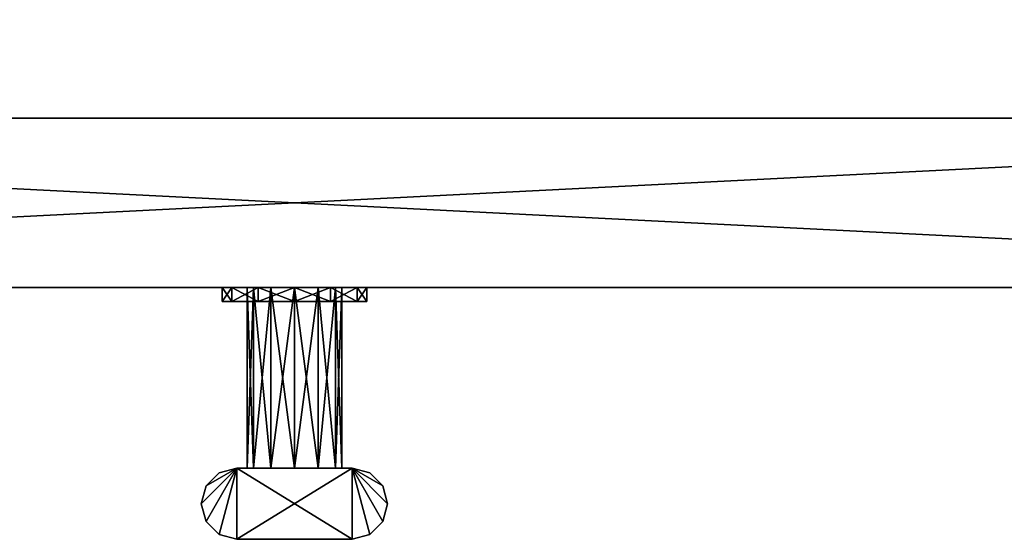
# Model space of a CAD drawing. Units: inches. Extents: x -454 to 122, y -31 to 91.
# Drawn here: x -26 to -22, y 28 to 31 of the extents above; entities that cross this region are included whole.
import ezdxf

# ---------------------------------------------------------------- set-up
doc = ezdxf.new("R2010")
doc.units = ezdxf.units.IN
doc.header["$MEASUREMENT"] = 0
for name, color, linetype in [('A-FURN-T', 7, 'Continuous'), ('AFUFR-3-CSLW', 15, 'Continuous'), ('AFUST-3-DRLW', 15, 'Continuous'), ('AFUST-3-DVLW', 15, 'Continuous'), ('AFUST-3-LKPT', 4, 'Continuous'), ('AFUST-3-PLPT', 4, 'Continuous'), ('AFUST-3-SHLW', 15, 'Continuous')]:
    doc.layers.add(name, color=color, linetype=linetype)

# ---------------------------------------------------------------- blocks, each defined once
blk = doc.blocks.new('3_BST301546-L')
at = {"layer": 'A-FURN-T', "flags": 1}
for tag, height in [('CAPTG', 2.5), ('CAPPN', 0.001), ('CAPMG', 0.001), ('CAPMC', 0.001), ('CAPQT', 0.001), ('CAPDH', 0.001), ('CAPGC', 0.001)]:
    blk.add_attdef(tag, (0, 0), '', height=height, dxfattribs=at)
at = {"layer": 'AFUFR-3-CSLW'}
mesh = blk.add_polyface(dxfattribs=at)
corners = [(0, -29.7, 46.079), (15, -29.7, 46.079), (0, 0, 46.079), (15, 0, 46.079), (15, 0, 45.329), (14.25, 0, 45.329), (15, -29.7, 45.329), (14.25, -29.7, 45.329), (8.625, -24.7, 0.579), (7.5, -5.309, 0.579), (6.375, -24.7, 0.579), (15, 0, 0.579), (15, 0, 1.329), (15, -29.7, 0.579), (15, -29.7, 1.329), (0, -29.7, 0.579), (0, -29.7, 1.329), (0, 0, 0.579), (0, 0, 1.329), (9.2321, -4.309, 0.579), (8.625, -28.7, 0.579), (5.7679, -4.309, 0.579), (7.5, -1.309, 0.579), (6.375, -28.7, 0.579), (5.5, -3.309, 0.579), (5.7679, -2.309, 0.579), (6.5, -1.5769, 0.579), (6.5, -5.0411, 0.579), (8.5, -5.0411, 0.579), (9.5, -3.309, 0.579), (9.2321, -2.309, 0.579), (8.5, -1.5769, 0.579), (9.2321, -4.309, 1.329), (7.5, -1.309, 1.329), (5.7679, -4.309, 1.329), (6.375, -28.7, 1.329), (6.375, -24.7, 1.329), (7.5, -5.309, 1.329), (8.625, -24.7, 1.329), (8.625, -28.7, 1.329), (5.5, -3.309, 1.329), (5.7679, -2.309, 1.329), (6.5, -1.5769, 1.329), (8.5, -1.5769, 1.329), (9.2321, -2.309, 1.329), (9.5, -3.309, 1.329), (8.5, -5.0411, 1.329), (6.5, -5.0411, 1.329), (0, 0, 45.329), (0.75, -29.7, 45.329), (0, -29.7, 45.329), (0.75, 0, 45.329), (0.75, -29.7, 1.329), (0.75, 0, 1.329), (14.25, 0, 1.329), (14.25, -29.7, 1.329)]
mesh.append_faces([[corners[k] for k in face] for face in [(17, 16, 15, 15), (11, 18, 17, 17), (38, 10, 36, 36), (36, 23, 35, 35), (35, 20, 39, 39), (24, 41, 25, 25), (42, 25, 41, 41), (26, 33, 22, 22), (43, 22, 33, 33), (31, 44, 30, 30), (28, 37, 9, 9), (47, 9, 37, 37), (27, 34, 21, 21), (40, 21, 34, 34), (9, 47, 27, 27), (22, 43, 31, 31), (25, 42, 26, 26), (21, 40, 24, 24), (48, 49, 50, 50), (52, 51, 53, 53), (16, 49, 52, 52), (18, 50, 16, 16), (53, 48, 18, 18), (16, 53, 18, 18)]], dxfattribs={"vtx0": -1})
mesh.append_faces([[corners[k] for k in face] for face in [(8, 9, 10, 10), (13, 19, 11, 11), (15, 20, 13, 13), (15, 21, 17, 17), (17, 22, 11, 11), (10, 15, 23, 23), (26, 17, 25, 25), (27, 10, 9, 9), (12, 32, 14, 14), (12, 33, 18, 18), (18, 34, 16, 16), (16, 35, 14, 14), (36, 37, 38, 38), (39, 14, 38, 38), (42, 18, 33, 33), (37, 38, 46, 46)]], dxfattribs={"vtx0": -1, "vtx1": -1})
mesh.append_faces([[corners[k] for k in face] for face in [(10, 21, 15, 15), (8, 19, 13, 13), (14, 32, 38, 38), (16, 34, 36, 36)]], dxfattribs={"vtx0": -1, "vtx1": -1, "vtx3": -1})
mesh.append_faces([[corners[k] for k in face] for face in [(17, 24, 25, 25), (10, 27, 21, 21), (11, 30, 29, 29), (11, 31, 30, 30), (11, 22, 31, 31), (17, 26, 22, 22), (14, 35, 39, 39), (16, 36, 35, 35), (18, 40, 34, 34), (18, 41, 40, 40), (18, 42, 41, 41), (12, 43, 33, 33), (12, 44, 43, 43), (36, 47, 37, 37), (36, 34, 47, 47)]], dxfattribs={"vtx0": -1, "vtx3": -1})
mesh.append_faces([[corners[k] for k in face] for face in [(0, 1, 2, 2), (4, 5, 6, 6), (11, 12, 13, 13), (13, 14, 15, 15), (38, 8, 39, 39), (44, 30, 45, 45), (19, 32, 29, 29), (32, 19, 46, 46), (28, 46, 19, 19), (29, 45, 30, 30), (54, 5, 12, 12), (55, 7, 54, 54), (12, 4, 14, 14), (14, 6, 55, 55), (14, 55, 12, 12), (48, 4, 50, 50), (3, 4, 2, 2), (1, 6, 3, 3), (0, 50, 1, 1), (2, 48, 0, 0)]], dxfattribs={"vtx1": -1})
mesh.append_faces([[corners[k] for k in face] for face in [(23, 20, 15, 15), (20, 8, 13, 13), (9, 28, 8, 8), (28, 19, 8, 8), (19, 29, 11, 11), (21, 24, 17, 17), (44, 45, 12, 12), (45, 32, 12, 12), (32, 46, 38, 38)]], dxfattribs={"vtx1": -1, "vtx3": -1})
mesh.append_faces([[corners[k] for k in face] for face in [(1, 3, 2, 2), (5, 7, 6, 6), (12, 14, 13, 13), (15, 16, 14, 14), (17, 18, 16, 16), (11, 12, 18, 18), (8, 20, 39, 39), (10, 8, 38, 38), (36, 10, 23, 23), (35, 23, 20, 20), (27, 47, 34, 34), (37, 46, 28, 28), (32, 45, 29, 29), (31, 43, 44, 44), (26, 42, 33, 33), (24, 40, 41, 41), (48, 51, 49, 49), (52, 49, 51, 51), (16, 50, 49, 49), (18, 48, 50, 50), (53, 51, 48, 48), (16, 52, 53, 53), (5, 4, 12, 12), (7, 5, 54, 54), (4, 6, 14, 14), (6, 7, 55, 55), (55, 54, 12, 12), (4, 6, 50, 50), (4, 48, 2, 2), (6, 4, 3, 3), (50, 6, 1, 1), (48, 50, 0, 0)]], dxfattribs={"vtx3": -1})
at = {"layer": 'AFUST-3-DRLW'}
mesh = blk.add_polyface(dxfattribs=at)
corners = [(0.07, -30.45, 0.649), (0.07, -30.45, 46.009), (0.07, -29.7, 0.649), (0.07, -29.7, 46.009), (14.93, -30.45, 0.649), (14.93, -30.45, 46.009), (14.93, -29.7, 46.009), (14.93, -29.7, 0.649)]
mesh.append_faces([[corners[k] for k in face] for face in [(0, 1, 2, 2), (4, 5, 0, 0), (1, 5, 3, 3), (2, 3, 7, 7), (7, 6, 4, 4), (2, 7, 0, 0)]], dxfattribs={"vtx1": -1})
mesh.append_faces([[corners[k] for k in face] for face in [(1, 3, 2, 2), (5, 1, 0, 0), (5, 6, 3, 3), (3, 6, 7, 7), (6, 5, 4, 4), (7, 4, 0, 0)]], dxfattribs={"vtx3": -1})
at = {"layer": 'AFUST-3-DVLW'}
mesh = blk.add_polyface(dxfattribs=at)
corners = [(1.125, -29.7, 44.704), (1.875, -29.7, 44.704), (1.125, -4.2, 44.704), (1.875, -4.2, 44.704), (1.875, -4.2, 15.1415), (1.875, -29.7, 15.1415), (1.125, -29.7, 15.1415), (1.125, -4.2, 15.1415), (13.875, -4.2, 44.704), (1.125, -3.45, 44.704), (13.875, -3.45, 44.704), (13.875, -3.45, 4.0325), (13.875, -4.2, 4.0325), (1.125, -4.2, 4.0325), (1.125, -3.45, 4.0325)]
mesh.append_faces([[corners[k] for k in face] for face in [(0, 1, 2, 2), (4, 3, 5, 5), (5, 1, 6, 6), (6, 0, 7, 7), (7, 2, 4, 4), (7, 4, 6, 6), (2, 8, 9, 9), (11, 10, 12, 12), (12, 8, 13, 13), (13, 2, 14, 14), (14, 9, 11, 11), (14, 11, 13, 13)]], dxfattribs={"vtx1": -1})
mesh.append_faces([[corners[k] for k in face] for face in [(1, 3, 2, 2), (3, 1, 5, 5), (1, 0, 6, 6), (0, 2, 7, 7), (2, 3, 4, 4), (4, 5, 6, 6), (8, 10, 9, 9), (10, 8, 12, 12), (8, 2, 13, 13), (2, 9, 14, 14), (9, 10, 11, 11), (11, 12, 13, 13)]], dxfattribs={"vtx3": -1})
at = {"layer": 'AFUST-3-LKPT'}
mesh = blk.add_polyface(dxfattribs=at)
corners = [(7.7771, -30.45, 44.069), (7.7771, -30.45, 43.749), (7.66, -30.45, 44.1861), (7.82, -30.45, 43.909), (7.5, -30.45, 44.229), (7.5, -30.45, 43.589), (7.34, -30.45, 44.1861), (7.66, -30.45, 43.6319), (7.18, -30.45, 43.909), (7.2229, -30.45, 44.069), (7.2229, -30.45, 43.749), (7.34, -30.45, 43.6319), (7.7771, -30.5125, 43.749), (7.7771, -30.5125, 44.069), (7.66, -30.5125, 43.6319), (7.82, -30.5125, 43.909), (7.5, -30.5125, 43.589), (7.5, -30.5125, 44.229), (7.34, -30.5125, 43.6319), (7.66, -30.5125, 44.1861), (7.18, -30.5125, 43.909), (7.2229, -30.5125, 43.749), (7.2229, -30.5125, 44.069), (7.34, -30.5125, 44.1861)]
mesh.append_faces([[corners[k] for k in face] for face in [(0, 1, 2, 2), (4, 5, 6, 6), (5, 4, 7, 7), (2, 7, 4, 4), (10, 9, 11, 11), (6, 11, 9, 9), (12, 13, 14, 14), (16, 17, 18, 18), (17, 16, 19, 19), (14, 19, 16, 16), (22, 21, 23, 23), (18, 23, 21, 21)]], dxfattribs={"vtx0": -1, "vtx1": -1})
mesh.append_faces([[corners[k] for k in face] for face in [(8, 9, 10, 10), (20, 21, 22, 22), (10, 21, 8, 8), (21, 10, 18, 18), (5, 16, 11, 11), (16, 5, 14, 14), (1, 12, 7, 7), (12, 1, 15, 15), (0, 13, 3, 3), (13, 0, 19, 19), (4, 17, 2, 2), (17, 4, 23, 23), (9, 22, 6, 6), (22, 9, 20, 20), (6, 23, 4, 4), (2, 19, 0, 0), (3, 15, 1, 1), (7, 14, 5, 5), (11, 18, 10, 10), (8, 20, 9, 9)]], dxfattribs={"vtx1": -1})
mesh.append_faces([[corners[k] for k in face] for face in [(1, 7, 2, 2), (5, 11, 6, 6), (13, 19, 14, 14), (17, 23, 18, 18)]], dxfattribs={"vtx1": -1, "vtx3": -1})
mesh.append_faces([[corners[k] for k in face] for face in [(0, 3, 1, 1), (12, 15, 13, 13), (22, 23, 6, 6), (17, 19, 2, 2), (13, 15, 3, 3), (12, 14, 7, 7), (16, 18, 11, 11), (21, 20, 8, 8)]], dxfattribs={"vtx3": -1})
at = {"layer": 'AFUST-3-PLPT'}
mesh = blk.add_polyface(dxfattribs=at)
corners = [(7.319, -30.45, 29.7211), (7.3955, -30.45, 29.7976), (7.291, -30.45, 29.6166), (7.5, -30.45, 29.8256), (7.6045, -30.45, 29.7976), (7.681, -30.45, 29.7211), (7.709, -30.45, 29.6166), (7.709, -30.45, 28.9846), (7.291, -30.45, 28.9846), (7.681, -30.45, 28.8801), (7.6045, -30.45, 28.8036), (7.5, -30.45, 28.7756), (7.319, -30.45, 28.8801), (7.3955, -30.45, 28.8036), (7.291, -31.25, 28.9846), (7.709, -31.25, 29.6166), (7.291, -31.25, 29.6166), (7.319, -31.25, 28.8801), (7.3955, -31.25, 28.8036), (7.5, -31.25, 28.7756), (7.6045, -31.25, 28.8036), (7.681, -31.25, 28.8801), (7.709, -31.25, 28.9846), (7.681, -31.25, 29.7211), (7.6045, -31.25, 29.7976), (7.5, -31.25, 29.8256), (7.3955, -31.25, 29.7976), (7.319, -31.25, 29.7211)]
mesh.append_faces([[corners[k] for k in face] for face in [(2, 7, 8, 8), (14, 15, 16, 16)]], dxfattribs={"vtx0": -1, "vtx1": -1})
mesh.append_faces([[corners[k] for k in face] for face in [(8, 11, 13, 13)]], dxfattribs={"vtx0": -1, "vtx3": -1})
mesh.append_faces([[corners[k] for k in face] for face in [(0, 1, 2, 2), (12, 8, 13, 13), (17, 18, 14, 14), (2, 16, 0, 0), (26, 1, 27, 27), (1, 26, 3, 3), (24, 4, 25, 25), (4, 24, 5, 5), (15, 6, 23, 23), (23, 5, 24, 24), (25, 3, 26, 26), (27, 0, 16, 16), (15, 22, 6, 6), (7, 22, 9, 9), (20, 10, 21, 21), (10, 20, 11, 11), (18, 13, 19, 19), (13, 18, 12, 12), (14, 8, 17, 17), (17, 12, 18, 18), (19, 11, 20, 20), (21, 9, 22, 22), (14, 16, 8, 8)]], dxfattribs={"vtx1": -1})
mesh.append_faces([[corners[k] for k in face] for face in [(1, 3, 2, 2), (3, 4, 2, 2), (4, 5, 2, 2), (5, 6, 2, 2), (6, 7, 2, 2), (7, 9, 8, 8), (9, 10, 8, 8), (10, 11, 8, 8), (18, 19, 14, 14), (19, 20, 14, 14), (20, 21, 14, 14), (21, 22, 14, 14), (22, 15, 14, 14), (15, 23, 16, 16), (23, 24, 16, 16), (24, 25, 16, 16), (25, 26, 16, 16)]], dxfattribs={"vtx1": -1, "vtx3": -1})
mesh.append_faces([[corners[k] for k in face] for face in [(26, 27, 16, 16), (6, 5, 23, 23), (4, 3, 25, 25), (1, 0, 27, 27), (22, 7, 6, 6), (8, 12, 17, 17), (13, 11, 19, 19), (10, 9, 21, 21), (16, 2, 8, 8)]], dxfattribs={"vtx3": -1})
mesh = blk.add_polyface(dxfattribs=at)
corners = [(7.319, -30.45, 36.0201), (7.3955, -30.45, 36.0966), (7.291, -30.45, 35.9156), (7.5, -30.45, 36.1246), (7.6045, -30.45, 36.0966), (7.681, -30.45, 36.0201), (7.709, -30.45, 35.9156), (7.709, -30.45, 35.2836), (7.291, -30.45, 35.2836), (7.681, -30.45, 35.1791), (7.6045, -30.45, 35.1026), (7.5, -30.45, 35.0746), (7.319, -30.45, 35.1791), (7.3955, -30.45, 35.1026), (7.291, -31.25, 35.2836), (7.709, -31.25, 35.9156), (7.291, -31.25, 35.9156), (7.319, -31.25, 35.1791), (7.3955, -31.25, 35.1026), (7.5, -31.25, 35.0746), (7.6045, -31.25, 35.1026), (7.681, -31.25, 35.1791), (7.709, -31.25, 35.2836), (7.681, -31.25, 36.0201), (7.6045, -31.25, 36.0966), (7.5, -31.25, 36.1246), (7.3955, -31.25, 36.0966), (7.319, -31.25, 36.0201)]
mesh.append_faces([[corners[k] for k in face] for face in [(2, 7, 8, 8), (14, 15, 16, 16)]], dxfattribs={"vtx0": -1, "vtx1": -1})
mesh.append_faces([[corners[k] for k in face] for face in [(8, 11, 13, 13)]], dxfattribs={"vtx0": -1, "vtx3": -1})
mesh.append_faces([[corners[k] for k in face] for face in [(0, 1, 2, 2), (12, 8, 13, 13), (17, 18, 14, 14), (2, 16, 0, 0), (26, 1, 27, 27), (1, 26, 3, 3), (24, 4, 25, 25), (4, 24, 5, 5), (15, 6, 23, 23), (23, 5, 24, 24), (25, 3, 26, 26), (27, 0, 16, 16), (15, 22, 6, 6), (7, 22, 9, 9), (20, 10, 21, 21), (10, 20, 11, 11), (18, 13, 19, 19), (13, 18, 12, 12), (14, 8, 17, 17), (17, 12, 18, 18), (19, 11, 20, 20), (21, 9, 22, 22), (14, 16, 8, 8)]], dxfattribs={"vtx1": -1})
mesh.append_faces([[corners[k] for k in face] for face in [(1, 3, 2, 2), (3, 4, 2, 2), (4, 5, 2, 2), (5, 6, 2, 2), (6, 7, 2, 2), (7, 9, 8, 8), (9, 10, 8, 8), (10, 11, 8, 8), (18, 19, 14, 14), (19, 20, 14, 14), (20, 21, 14, 14), (21, 22, 14, 14), (22, 15, 14, 14), (15, 23, 16, 16), (23, 24, 16, 16), (24, 25, 16, 16), (25, 26, 16, 16)]], dxfattribs={"vtx1": -1, "vtx3": -1})
mesh.append_faces([[corners[k] for k in face] for face in [(26, 27, 16, 16), (6, 5, 23, 23), (4, 3, 25, 25), (1, 0, 27, 27), (22, 7, 6, 6), (8, 12, 17, 17), (13, 11, 19, 19), (10, 9, 21, 21), (16, 2, 8, 8)]], dxfattribs={"vtx3": -1})
mesh = blk.add_polyface(dxfattribs=at)
corners = [(7.1663, -31.2711, 37.5701), (7.1086, -31.3288, 37.5701), (7.245, -31.25, 37.5701), (7.0875, -31.4075, 37.5701), (7.1086, -31.4862, 37.5701), (7.1663, -31.5439, 37.5701), (7.245, -31.565, 37.5701), (7.755, -31.565, 37.5701), (7.755, -31.25, 37.5701), (7.8337, -31.5439, 37.5701), (7.8914, -31.4862, 37.5701), (7.9125, -31.4075, 37.5701), (7.8337, -31.2711, 37.5701), (7.8914, -31.3288, 37.5701), (7.755, -31.25, 27.3301), (7.245, -31.565, 27.3301), (7.245, -31.25, 27.3301), (7.8337, -31.2711, 27.3301), (7.8914, -31.3288, 27.3301), (7.9125, -31.4075, 27.3301), (7.8914, -31.4862, 27.3301), (7.8337, -31.5439, 27.3301), (7.755, -31.565, 27.3301), (7.1663, -31.5439, 27.3301), (7.1086, -31.4862, 27.3301), (7.0875, -31.4075, 27.3301), (7.1086, -31.3288, 27.3301), (7.1663, -31.2711, 27.3301)]
mesh.append_faces([[corners[k] for k in face] for face in [(2, 7, 8, 8), (14, 15, 16, 16)]], dxfattribs={"vtx0": -1, "vtx1": -1})
mesh.append_faces([[corners[k] for k in face] for face in [(8, 11, 13, 13)]], dxfattribs={"vtx0": -1, "vtx3": -1})
mesh.append_faces([[corners[k] for k in face] for face in [(0, 1, 2, 2), (12, 8, 13, 13), (17, 18, 14, 14), (8, 14, 2, 2), (14, 8, 17, 17), (13, 18, 12, 12), (18, 13, 19, 19), (10, 20, 11, 11), (20, 10, 21, 21), (7, 22, 9, 9), (9, 21, 10, 10), (11, 19, 13, 13), (12, 17, 8, 8), (6, 15, 7, 7), (15, 6, 23, 23), (4, 24, 5, 5), (24, 4, 25, 25), (1, 26, 3, 3), (26, 1, 27, 27), (2, 16, 0, 0), (0, 27, 1, 1), (3, 25, 4, 4), (5, 23, 6, 6)]], dxfattribs={"vtx1": -1})
mesh.append_faces([[corners[k] for k in face] for face in [(1, 3, 2, 2), (3, 4, 2, 2), (4, 5, 2, 2), (5, 6, 2, 2), (6, 7, 2, 2), (7, 9, 8, 8), (9, 10, 8, 8), (10, 11, 8, 8), (18, 19, 14, 14), (19, 20, 14, 14), (20, 21, 14, 14), (21, 22, 14, 14), (22, 15, 14, 14), (15, 23, 16, 16), (23, 24, 16, 16), (24, 25, 16, 16), (25, 26, 16, 16)]], dxfattribs={"vtx1": -1, "vtx3": -1})
mesh.append_faces([[corners[k] for k in face] for face in [(26, 27, 16, 16), (14, 16, 2, 2), (22, 21, 9, 9), (20, 19, 11, 11), (18, 17, 12, 12), (15, 22, 7, 7), (16, 27, 0, 0), (26, 25, 3, 3), (24, 23, 5, 5)]], dxfattribs={"vtx3": -1})
at = {"layer": 'AFUST-3-SHLW'}
mesh = blk.add_polyface(dxfattribs=at)
corners = [(13.125, -29.7, 39.454), (1.875, -29.7, 39.454), (13.125, -4.2, 39.454), (1.875, -4.2, 39.454), (13.125, -4.2, 40.204), (1.875, -4.2, 40.204), (13.125, -29.7, 40.204), (1.875, -29.7, 40.204)]
mesh.append_faces([[corners[k] for k in face] for face in [(0, 1, 2, 2), (4, 5, 6, 6), (3, 5, 2, 2), (1, 7, 3, 3), (0, 6, 1, 1), (2, 4, 0, 0)]], dxfattribs={"vtx1": -1})
mesh.append_faces([[corners[k] for k in face] for face in [(1, 3, 2, 2), (5, 7, 6, 6), (5, 4, 2, 2), (7, 5, 3, 3), (6, 7, 1, 1), (4, 6, 0, 0)]], dxfattribs={"vtx3": -1})
mesh = blk.add_polyface(dxfattribs=at)
corners = [(1.875, -29.7, 4.7825), (13.125, -29.7, 4.7825), (1.875, -4.2, 4.7825), (13.125, -4.2, 4.7825), (1.875, -4.2, 4.0325), (13.125, -4.2, 4.0325), (1.875, -29.7, 4.0325), (13.125, -29.7, 4.0325)]
mesh.append_faces([[corners[k] for k in face] for face in [(0, 1, 2, 2), (4, 5, 6, 6), (3, 5, 2, 2), (1, 7, 3, 3), (0, 6, 1, 1), (2, 4, 0, 0)]], dxfattribs={"vtx1": -1})
mesh.append_faces([[corners[k] for k in face] for face in [(1, 3, 2, 2), (5, 7, 6, 6), (5, 4, 2, 2), (7, 5, 3, 3), (6, 7, 1, 1), (4, 6, 0, 0)]], dxfattribs={"vtx3": -1})
mesh = blk.add_polyface(dxfattribs=at)
corners = [(13.066, -29.7, 28.954), (1.934, -29.7, 28.954), (13.066, -10.95, 28.954), (1.934, -10.95, 28.954), (13.066, -10.95, 29.704), (1.934, -10.95, 29.704), (13.066, -29.7, 29.704), (1.934, -29.7, 29.704)]
mesh.append_faces([[corners[k] for k in face] for face in [(0, 1, 2, 2), (4, 5, 6, 6), (3, 5, 2, 2), (1, 7, 3, 3), (0, 6, 1, 1), (2, 4, 0, 0)]], dxfattribs={"vtx1": -1})
mesh.append_faces([[corners[k] for k in face] for face in [(1, 3, 2, 2), (5, 7, 6, 6), (5, 4, 2, 2), (7, 5, 3, 3), (6, 7, 1, 1), (4, 6, 0, 0)]], dxfattribs={"vtx3": -1})
mesh = blk.add_polyface(dxfattribs=at)
corners = [(13.066, -29.7, 20.454), (1.934, -29.7, 20.454), (13.066, -10.965, 20.454), (1.934, -10.965, 20.454), (13.066, -10.965, 21.204), (1.934, -10.965, 21.204), (13.066, -29.7, 21.204), (1.934, -29.7, 21.204)]
mesh.append_faces([[corners[k] for k in face] for face in [(0, 1, 2, 2), (4, 5, 6, 6), (3, 5, 2, 2), (1, 7, 3, 3), (0, 6, 1, 1), (2, 4, 0, 0)]], dxfattribs={"vtx1": -1})
mesh.append_faces([[corners[k] for k in face] for face in [(1, 3, 2, 2), (5, 7, 6, 6), (5, 4, 2, 2), (7, 5, 3, 3), (6, 7, 1, 1), (4, 6, 0, 0)]], dxfattribs={"vtx3": -1})

msp = doc.modelspace()

# ---------------------------------------------------------------- block references
msp.add_blockref('3_BST301546-L', (-32.5276, 59.8474))

doc.saveas('drawing.dxf')
